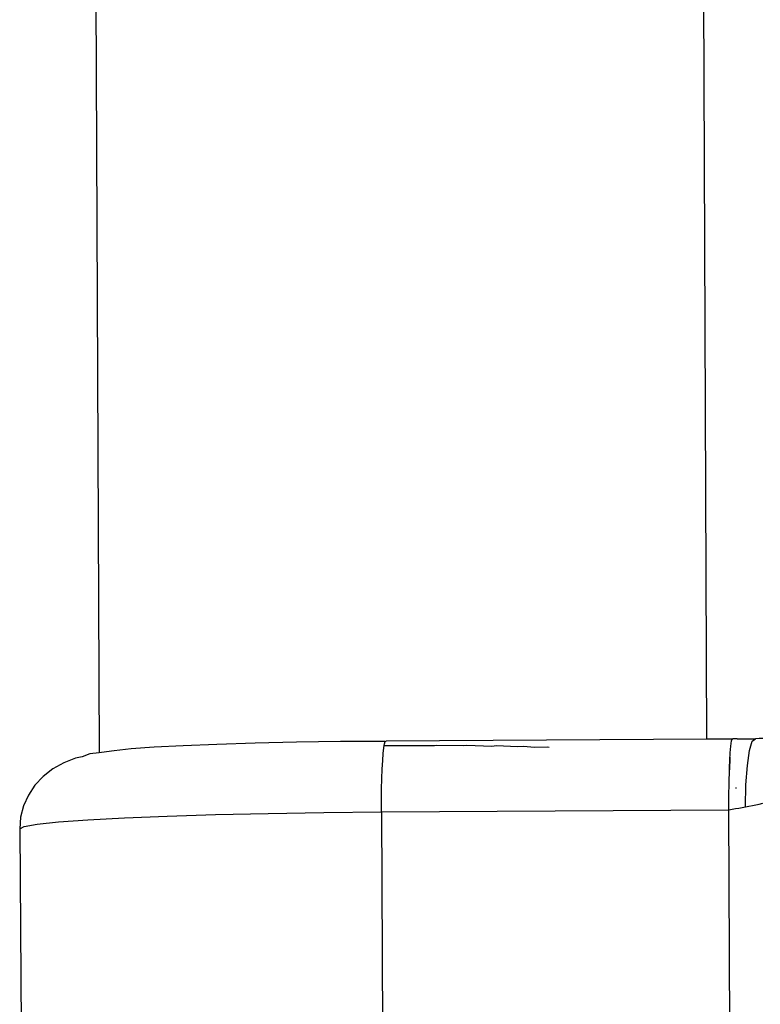
# Model space of a CAD drawing. Units: millimetres. Extents: x 581 to 6865, y -55 to 3637.
# Drawn here: x 1348 to 1391, y 2916 to 2972 of the extents above; entities that cross this region are included whole.
import ezdxf

# ---------------------------------------------------------------- set-up
doc = ezdxf.new("R2010")
doc.units = ezdxf.units.MM

msp = doc.modelspace()

# ---------------------------------------------------------------- linework, layer by layer
for p, q in [((1352.803, 2985.757), (1353.035, 2930.419)), ((1387.861, 2931.2), (1387.632, 2985.894)), ((1361.978, 2930.965), (1359.793, 2930.898)), ((1364.359, 2931.02), (1361.978, 2930.965)), ((1366.879, 2931.06), (1364.359, 2931.02)), ((1369.439, 2931.061), (1366.879, 2931.06)), ((1369.378, 2930.823), (1369.397, 2930.934)), ((1369.397, 2930.934), (1369.439, 2931.061)), ((1369.439, 2931.061), (1369.483, 2931.085)), ((1387.861, 2931.2), (1369.483, 2931.085)), ((1389.313, 2931.195), (1387.861, 2931.2)), ((1389.234, 2930.789), (1389.282, 2931.104)), ((1389.282, 2931.104), (1389.313, 2931.195)), ((1389.313, 2931.195), (1389.347, 2931.211)), ((1389.607, 2931.213), (1389.347, 2931.211)), ((1389.607, 2931.213), (1390.642, 2931.221)), ((1390.31, 2930.552), (1390.467, 2931.078)), ((1390.467, 2931.078), (1390.642, 2931.221)), ((1390.858, 2931.224), (1390.642, 2931.221)), ((1391.075, 2931.231), (1390.858, 2931.224)), ((1353.035, 2930.419), (1352.503, 2930.357)), ((1353.755, 2930.502), (1353.035, 2930.419)), ((1353.906, 2930.529), (1353.755, 2930.502)), ((1354.875, 2930.632), (1353.906, 2930.529)), ((1356.201, 2930.729), (1354.875, 2930.632)), ((1357.853, 2930.818), (1356.201, 2930.729)), ((1359.793, 2930.898), (1357.853, 2930.818)), ((1369.29, 2929.973), (1369.322, 2930.383)), ((1369.322, 2930.383), (1369.358, 2930.706)), ((1369.358, 2930.706), (1369.378, 2930.823)), ((1369.378, 2930.823), (1370.532, 2930.832)), ((1370.532, 2930.832), (1372.257, 2930.833)), ((1372.257, 2930.833), (1372.348, 2930.856)), ((1372.348, 2930.856), (1373.94, 2930.823)), ((1373.94, 2930.823), (1374.119, 2930.846)), ((1374.119, 2930.846), (1375.539, 2930.803)), ((1375.539, 2930.803), (1375.802, 2930.825)), ((1375.802, 2930.825), (1377.015, 2930.772)), ((1377.015, 2930.772), (1377.356, 2930.792)), ((1377.356, 2930.792), (1377.981, 2930.742)), ((1377.981, 2930.742), (1378.741, 2930.75)), ((1378.741, 2930.75), (1378.832, 2930.746)), ((1389.19, 2930.247), (1389.202, 2930.419)), ((1389.202, 2930.419), (1389.234, 2930.789)), ((1390.185, 2929.691), (1390.31, 2930.552)), ((1351.011, 2929.846), (1350.391, 2929.495)), ((1351.683, 2930.103), (1351.011, 2929.846)), ((1352.066, 2930.189), (1351.683, 2930.103)), ((1352.503, 2930.357), (1352.066, 2930.189)), ((1369.264, 2929.485), (1369.29, 2929.973)), ((1389.183, 2930.131), (1389.153, 2929.436)), ((1389.153, 2929.436), (1389.182, 2930.099)), ((1389.186, 2930.17), (1389.182, 2930.099)), ((1389.182, 2930.099), (1389.184, 2930.133)), ((1389.184, 2930.133), (1389.186, 2930.17)), ((1389.186, 2930.17), (1389.19, 2930.247)), ((1350.391, 2929.495), (1349.839, 2929.06)), ((1369.243, 2928.932), (1369.264, 2929.485)), ((1389.134, 2928.698), (1389.153, 2929.436)), ((1390.105, 2928.577), (1390.185, 2929.691)), ((1349.839, 2929.06), (1349.367, 2928.552)), ((1369.229, 2928.328), (1369.243, 2928.932)), ((1389.125, 2927.925), (1389.134, 2928.698)), ((1349.367, 2928.552), (1348.989, 2927.982)), ((1369.221, 2927.687), (1369.229, 2928.328)), ((1389.499, 2928.406), (1389.563, 2928.407)), ((1390.077, 2927.313), (1390.105, 2928.577)), ((1348.989, 2927.982), (1348.712, 2927.366)), ((1369.22, 2927.025), (1369.221, 2927.687)), ((1389.124, 2927.152), (1389.125, 2927.925)), ((1348.712, 2927.366), (1348.545, 2926.717)), ((1362.729, 2926.943), (1365.922, 2926.994)), ((1365.922, 2926.994), (1369.22, 2927.025)), ((1369.22, 2927.025), (1389.124, 2927.152)), ((1369.22, 2927.025), (1369.29, 2909.368)), ((1389.124, 2927.152), (1389.311, 2927.183)), ((1389.186, 2911.33), (1389.124, 2927.152)), ((1389.311, 2927.183), (1389.5, 2927.215)), ((1389.5, 2927.215), (1389.69, 2927.247)), ((1389.69, 2927.247), (1389.883, 2927.28)), ((1389.883, 2927.28), (1390.077, 2927.313)), ((1390.077, 2927.313), (1390.275, 2927.349)), ((1390.275, 2927.349), (1390.473, 2927.389)), ((1390.473, 2927.389), (1390.67, 2927.432)), ((1390.67, 2927.432), (1390.868, 2927.479)), ((1390.868, 2927.479), (1391.066, 2927.529)), ((1348.545, 2926.717), (1348.49, 2926.053)), ((1349.489, 2926.322), (1350.717, 2926.452)), ((1350.717, 2926.452), (1352.396, 2926.575)), ((1352.396, 2926.575), (1354.488, 2926.688)), ((1354.488, 2926.688), (1356.946, 2926.789)), ((1356.946, 2926.789), (1359.714, 2926.874)), ((1359.714, 2926.874), (1362.729, 2926.943)), ((1348.49, 2926.053), (1348.742, 2926.188)), ((1348.49, 2926.053), (1348.655, 2905.678)), ((1348.742, 2926.188), (1349.489, 2926.322))]:
    msp.add_line(p, q)

doc.saveas('drawing.dxf')
